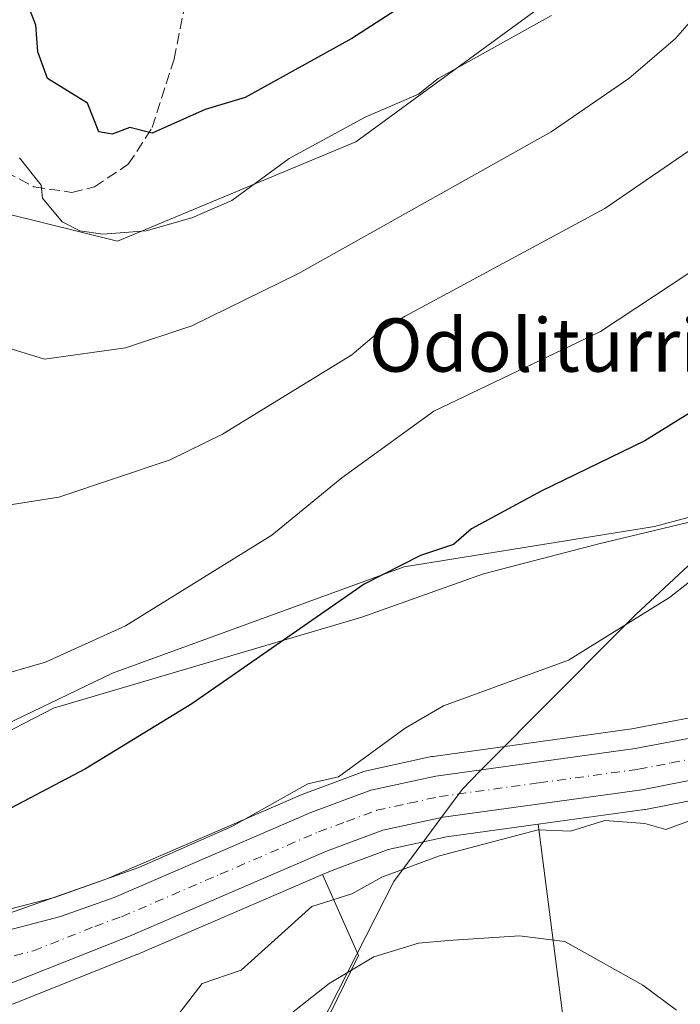
# Model space of a CAD drawing. Units: metres. Extents: x 566471 to 569907, y 4733379 to 4735726.
# Drawn here: x 568973 to 569072, y 4735242 to 4735390 of the extents above; entities that cross this region are included whole.
import ezdxf
from ezdxf.enums import TextEntityAlignment as Align

# ---------------------------------------------------------------- set-up
doc = ezdxf.new("R2010")
doc.units = ezdxf.units.M
doc.header["$MEASUREMENT"] = 0
doc.linetypes.add('DGN Style 3', pattern=[2.307223458686699, 1.648016756204785, -0.6592067024819142])
doc.linetypes.add('DGN Style 4', pattern=[2.6384748266838614, 1.318413404963828, -0.6592067024819142, 0.001648016756204785, -0.6592067024819142])
for name, color, linetype, lineweight in [('Arbolado forestal CxS', 92, 'Continuous', 0), ('Carretera de calzada única Cxs', 7, 'Continuous', 13), ('Carretera de calzada única eje', 7, 'DGN Style 4', 0), ('Curva de nivel maestra', 30, 'Continuous', 30), ('Curva de nivel normal', 30, 'Continuous', 0), ('Entidad de ámbito territorial', 7, 'Continuous', 0), ('Entidad de ámbito territorial CxS', 92, 'Continuous', 0), ('Espacio natural protegido', 121, 'Continuous', 13), ('Espacio natural protegido CxS', 121, 'Continuous', 0), ('Núcleo urbano CxS', 7, 'Continuous', 0), ('Pastizal CxS', 92, 'Continuous', 0), ('Prado CxS', 92, 'Continuous', 0), ('Senda', 7, 'DGN Style 3', 0), ('Texto cartográfico', 7, 'Continuous', 0)]:
    doc.layers.add(name, color=color, linetype=linetype, lineweight=lineweight)
doc.styles.add('Style-Arial', font='txt')

# ---------------------------------------------------------------- blocks, each defined once
blk = doc.blocks.new('*U9')
at = {"layer": 'Arbolado forestal CxS', "color": 92, "linetype": 'Continuous', "lineweight": 0}
for points in [[(568972.0910999998, 4735242.4235, 694.9838000000018), (568990.5011, 4735249.763499999, 694.4275999999954), (568990.5780999997, 4735249.795299999, 694.422200000001), (569018.4029000001, 4735261.7941, 692.9891999999963), (569023.8060999997, 4735249.643300001, 686.4496999999974), (569004.6683, 4735210.459100001, 680.1619000000064)], [(569058.8664999995, 4735206.756899999, 677.9147999999988), (569050.7763, 4735269.3661, 691.523199999996), (569066.7790999999, 4735271.5681, 691.2339000000065), (569066.9153000005, 4735271.590100001, 691.232799999998), (569073.2509000005, 4735272.814900001, 691.0071999999927), (569076.3975000001, 4735273.426300001, 690.8469000000041), (569077.4128999999, 4735273.6273, 690.7955999999976), (569077.8583000004, 4735273.751900001, 690.7678000000016), (569086.3104999998, 4735276.842499999, 690.3300000000017), (569086.5729, 4735276.9529, 690.3214000000007), (569100.3929000003, 4735283.5529, 689.4916999999987), (569100.6001000004, 4735283.6621, 689.4732999999978), (569100.9675000003, 4735283.9121, 689.4459000000061), (569107.4175000004, 4735289.042099999, 688.988599999997), (569107.4785000002, 4735289.0919, 688.984700000001), (569107.5680999998, 4735289.170299999, 688.9713999999949), (569115.0097000003, 4735295.9353, 688.3307000000059), (569120.0601000004, 4735300.2169, 687.9130000000005), (569135.8931, 4735289.737700001, 682.4455000000017), (569160.0987, 4735280.9575, 675.8396000000066), (569181.0708999997, 4735279.134099999, 670.2428000000073)]]:
    blk.add_polyline3d(points, dxfattribs=at)
blk = doc.blocks.new('*U11')
at = {"layer": 'Pastizal CxS', "color": 92, "linetype": 'Continuous', "lineweight": 0}
for points in [[(569176.2505000001, 4735363.3859, 686.1843999999984), (569167.6152999997, 4735357.6259, 686.928700000004), (569167.3585000001, 4735357.433900001, 686.9455000000017), (569157.2851, 4735349.031099999, 687.2819000000018), (569157.2324999999, 4735348.986099999, 687.281099999993), (569140.0305000005, 4735333.906300001, 687.3782999999967), (569128.9989, 4735323.843499999, 688.5458999999975), (569119.7635000005, 4735316.018300001, 689.7360999999946), (569117.2163000006, 4735318.1161, 690.7082999999984), (569106.5519000003, 4735330.834100001, 694.5007000000041), (569094.6124999998, 4735331.5801, 698.297900000005), (569082.8475000003, 4735317.999700001, 697.4603999999963), (569068.2704999996, 4735314.0657, 698.2529999999971), (569030.6492999997, 4735308.033100001, 701.7191000000021), (568986.8576999997, 4735292.051100001, 703.6560000000028), (568968.2027000003, 4735283.101100001, 703.0325000000012)], [(568954.0438999999, 4735365.2643, 714.0314000000071), (568987.6047, 4735356.9409, 720.7550000000047), (569023.4231000004, 4735371.858300001, 720.1861999999965), (569057.0027000001, 4735396.470899999, 721.106899999999)]]:
    blk.add_polyline3d(points, dxfattribs=at)
blk = doc.blocks.new('*U12')
at = {"layer": 'Prado CxS', "color": 92, "linetype": 'Continuous', "lineweight": 0}
for points in [[(568968.2027000003, 4735283.101100001, 703.0325000000012), (568986.8576999997, 4735292.051100001, 703.6560000000028), (569030.6492999997, 4735308.033100001, 701.7191000000021), (569068.2704999996, 4735314.0657, 698.2529999999971), (569082.8475000003, 4735317.999700001, 697.4603999999963)], [(569074.3642999995, 4735285.5001, 692.7069999999949), (569064.8613, 4735283.6711, 693.4349999999977), (569035.0000999998, 4735279.551899999, 694.6095999999961), (569034.8891000003, 4735279.534499999, 694.6218999999984), (569034.7720999997, 4735279.511499999, 694.6343000000053), (569025.0321000004, 4735277.3915, 695.257500000007), (569024.6338999998, 4735277.2755, 695.2788), (569015.5938999997, 4735273.911699999, 695.5041999999958), (569015.4521000005, 4735273.854900001, 695.5148000000045), (568985.9993000003, 4735261.1525, 696.9290999999939), (568978.1467000004, 4735258.340299999, 697.3105999999971), (568967.2887000004, 4735255.530300001, 697.3313999999956)]]:
    blk.add_polyline3d(points, dxfattribs=at)
blk.add_polyline3d([(569058.8664999995, 4735206.756899999, 677.9147999999988), (569054.5346999997, 4735174.0317, 672.4621999999945), (569043.8529000003, 4735179.475099999, 671.622000000003), (569026.5390999997, 4735182.2095, 671.3185999999987), (569026.0828999998, 4735182.0067, 671.3341999999975), (569010.1357000005, 4735174.9189, 672.6356999999989), (568995.5427000001, 4735169.876900001, 675.573000000004), (569004.6683, 4735210.459100001, 680.1619000000064), (569023.8060999997, 4735249.643300001, 686.4496999999974), (569018.4029000001, 4735261.7941, 692.9891999999963), (569020.0953000002, 4735262.5239, 693.0963000000047), (569028.2865000004, 4735265.554500001, 692.7272999999988), (569037.0270999996, 4735267.474300001, 692.4217999999964), (569050.7763, 4735269.3661, 691.523199999996)], close=True, dxfattribs=at)

msp = doc.modelspace()

# ---------------------------------------------------------------- linework, layer by layer
at = {"layer": 'Arbolado forestal CxS', "color": 92, "linetype": 'Continuous', "lineweight": 0}
for points in [[(568954.0438999999, 4735365.2643, 714.0314000000071), (568987.6047, 4735356.9409, 720.7550000000047), (569023.4231000004, 4735371.858300001, 720.1861999999965), (569057.0027000001, 4735396.470899999, 721.106899999999), (569065.2121000001, 4735419.592700001, 723.5488000000041), (569081.1825000001, 4735436.001499999, 721.3358000000007), (569094.6145000001, 4735435.2553, 719.0286000000052), (569099.0733000003, 4735423.9713, 715.107799999998), (569106.3870999999, 4735405.629100001, 708.9982000000019), (569128.5988999996, 4735394.5777, 702.3843000000053), (569143.1171000004, 4735406.1655, 701.2345999999961), (569169.3009000003, 4735444.509099999, 709.3638000000064), (569213.1047, 4735485.9497, 718.9704000000056), (569246.4589000001, 4735492.1229, 720.4928999999976), (569270.9253000002, 4735494.944700001, 721.0516999999965), (569276.7768999999, 4735495.619700001, 720.8315000000002), (569278.5778999999, 4735495.827500001, 720.8304999999964), (569297.2040999997, 4735495.206499999, 719.366399999999), (569315.6381000001, 4735494.5919, 714.2832999999956), (569336.6388999998, 4735485.947699999, 708.5059000000037), (569355.1688999999, 4735469.895300001, 702.7529000000069), (569397.6379000006, 4735418.761700001, 685.2143000000069), (569407.1558999997, 4735414.385500001, 678.6698999999935)], [(569057.0027000001, 4735396.470899999, 721.106899999999), (569023.4231000004, 4735371.858300001, 720.1861999999965), (568987.6047, 4735356.9409, 720.7550000000047), (568954.0438999999, 4735365.2643, 714.0314000000071)], [(569120.0601000004, 4735300.2169, 687.9130000000005), (569115.0097000003, 4735295.9353, 688.3307000000059), (569107.5680999998, 4735289.170299999, 688.9713999999949), (569107.4785000002, 4735289.0919, 688.984700000001), (569107.4175000004, 4735289.042099999, 688.988599999997), (569100.9675000003, 4735283.9121, 689.4459000000061), (569100.6001000004, 4735283.6621, 689.4732999999978), (569100.3929000003, 4735283.5529, 689.4916999999987), (569086.5729, 4735276.9529, 690.3214000000007), (569086.3104999998, 4735276.842499999, 690.3300000000017), (569077.8583000004, 4735273.751900001, 690.7678000000016), (569077.4128999999, 4735273.6273, 690.7955999999976), (569076.3975000001, 4735273.426300001, 690.8469000000041), (569073.2509000005, 4735272.814900001, 691.0071999999927), (569066.9153000005, 4735271.590100001, 691.232799999998), (569066.7790999999, 4735271.5681, 691.2339000000065), (569050.7763, 4735269.3661, 691.523199999996)], [(569018.4029000001, 4735261.7941, 692.9891999999963), (569023.8060999997, 4735249.643300001, 686.4496999999974), (569004.6683, 4735210.459100001, 680.1619000000064), (568995.5427000001, 4735169.876900001, 675.573000000004), (569010.1357000005, 4735174.9189, 672.6356999999989), (569026.0828999998, 4735182.0067, 671.3341999999975), (569026.5390999997, 4735182.2095, 671.3185999999987), (569043.8529000003, 4735179.475099999, 671.622000000003), (569054.5346999997, 4735174.0317, 672.4621999999945), (569058.8664999995, 4735206.756899999, 677.9147999999988), (569050.7763, 4735269.3661, 691.523199999996)], [(569018.4029000001, 4735261.7941, 692.9891999999963), (568990.5780999997, 4735249.795299999, 694.422200000001), (568990.5011, 4735249.763499999, 694.4275999999954), (568972.0910999998, 4735242.4235, 694.9838000000018), (568972.0060999999, 4735242.391100001, 694.9845999999961), (568971.5418999996, 4735242.263300001, 694.9891999999963), (568969.5844999999, 4735241.889900001, 695.0109999999986), (568966.6102999998, 4735241.322899999, 695.0436000000045)]]:
    msp.add_polyline3d(points, dxfattribs=at)
at = {"layer": 'Carretera de calzada única Cxs', "color": 7, "linetype": 'Continuous', "lineweight": 13}
for points in [[(568967.9401000004, 4735252.600099999, 695.422900000005), (568979.0301000001, 4735255.470100001, 695.9799000000058), (568987.1001000004, 4735258.360099999, 695.1891999999935), (569016.6401000004, 4735271.100099999, 694.5964999999997), (569025.6700999998, 4735274.460100001, 694.3898000000045), (569035.4101, 4735276.5801, 693.6303999999947), (569065.3501000004, 4735280.710100001, 692.9787999999971), (569075.1700999998, 4735282.600099999, 692.720100000006), (569082.8501000004, 4735285.420100001, 691.4851000000053), (569095.7801000001, 4735291.590100001, 690.6735000000045), (569101.5100999996, 4735296.1501, 692.5671000000002), (569108.9101, 4735302.890100001, 690.5017999999982), (569130.9801000003, 4735321.590100001, 689.2106000000058), (569142.0301000001, 4735331.670100001, 686.8301999999967), (569159.2100999998, 4735346.7301, 691.2701999999991), (569169.2801000001, 4735355.130100001, 690.1613999999972), (569177.9600999998, 4735360.920100001, 685.988599999997)], [(568967.9401000004, 4735252.600099999, 695.422900000005), (568979.0301000001, 4735255.470100001, 695.9799000000058), (568987.1001000004, 4735258.360099999, 695.1891999999935), (569016.6401000004, 4735271.100099999, 694.5964999999997), (569025.6700999998, 4735274.460100001, 694.3898000000045), (569035.4101, 4735276.5801, 693.6303999999947), (569065.3501000004, 4735280.710100001, 692.9787999999971), (569075.1700999998, 4735282.600099999, 692.720100000006), (569082.8501000004, 4735285.420100001, 691.4851000000053), (569095.7801000001, 4735291.590100001, 690.6735000000045), (569101.5100999996, 4735296.1501, 692.5671000000002), (569108.9101, 4735302.890100001, 690.5017999999982), (569130.9801000003, 4735321.590100001, 689.2106000000058), (569142.0301000001, 4735331.670100001, 686.8301999999967), (569159.2100999998, 4735346.7301, 691.2701999999991), (569169.2801000001, 4735355.130100001, 690.1613999999972), (569177.9600999998, 4735360.920100001, 685.988599999997)], [(569181.5100999996, 4735355.790100001, 691.9373999999953), (569173.0301000001, 4735350.110099999, 689.7271000000037), (569163.2600999996, 4735341.9801, 690.4850000000006), (569146.1901000004, 4735327.0101, 690.857799999998), (569135.1001000004, 4735316.9001, 691.0188000000053), (569113.0301000001, 4735298.190099999, 691.1431000000011), (569105.5500999996, 4735291.390100001, 692.4955000000045), (569099.1001000004, 4735286.2601, 692.9134999999952), (569085.2801000001, 4735279.6601, 693.0427000000054), (569076.8300999999, 4735276.5701, 691.1971999999951), (569075.8300999999, 4735276.370100001, 691.4704999999958), (569074.2651000004, 4735276.068700001, 692.0026000000071), (569072.7001, 4735275.770099999, 692.6631000000052), (569066.3701, 4735274.540100001, 695.4192000000039), (569036.5000999998, 4735270.4301, 694.6823000000004), (569027.4401000004, 4735268.440099999, 693.0577000000048), (569018.9801000003, 4735265.3101, 695.0580000000045), (568989.3901000004, 4735252.550100001, 695.7627000000066), (568970.9801000003, 4735245.210100001, 695.1768000000011)], [(569072.7001, 4735275.770099999, 692.6631000000052), (569066.3701, 4735274.540100001, 695.4192000000039), (569036.5000999998, 4735270.4301, 694.6823000000004), (569027.4401000004, 4735268.440099999, 693.0577000000048), (569018.9801000003, 4735265.3101, 695.0580000000045), (568989.3901000004, 4735252.550100001, 695.7627000000066), (568970.9801000003, 4735245.210100001, 695.1768000000011), (568966.0500999996, 4735244.270099999, 695.0816000000051), (568960.5100999996, 4735243.220100001, 695.062300000005), (568959.5500999996, 4735243.040100001, 695.0795999999973), (568949.0701000001, 4735242.540100001, 695.1236000000063), (568935.9101, 4735243.4001, 695.2410999999993), (568929.3300999999, 4735244.1801, 694.7317000000039)]]:
    msp.add_polyline3d(points, dxfattribs=at)
at = {"layer": 'Carretera de calzada única eje', "color": 7, "linetype": 'DGN Style 4', "lineweight": 0}
msp.add_polyline3d([(568927.9729000004, 4735248.010700001, 694.6125999999931), (568934.4801000003, 4735247.2501, 694.6603999999934), (568939.4600999998, 4735246.850099999, 694.7790999999997), (568946.0500999996, 4735246.4301, 694.8445000000065), (568950.1401000004, 4735246.4001, 694.8695000000008), (568955.3901000004, 4735246.6501, 694.8987000000052), (568958.8300999999, 4735246.9101, 694.9189999999944), (568963.7500999998, 4735247.8201, 695.017200000002), (568969.4600999998, 4735248.9101, 695.0535999999993), (568975.0100999996, 4735250.340100001, 695.0875999999989), (568984.2100999998, 4735254.0101, 694.9793000000063), (568988.2301000003, 4735255.460100001, 694.9818999999989), (569003.0301000001, 4735261.840100001, 694.7112999999954), (569017.8201000001, 4735268.210100001, 693.7373999999982), (569022.0301000001, 4735269.770099999, 693.690300000002), (569026.5500999996, 4735271.440099999, 693.342499999999), (569031.4200999998, 4735272.5101, 692.9768999999942), (569035.9600999998, 4735273.5001, 693.0354999999981), (569050.9200999998, 4735275.5701, 692.2648999999947), (569065.8701, 4735277.610099999, 691.7783999999956), (569070.7600999996, 4735278.5701, 691.8171000000002), (569074.2575000003, 4735279.2509, 691.7011999999959)], dxfattribs=at)
at = {"layer": 'Curva de nivel maestra', "color": 30, "linetype": 'Continuous', "lineweight": 30, "flags": 128}
for points, elevation in [([(569030.7999999998, 4735392.540100001), (569022.7999999998, 4735387.380100001), (569006.7999999998, 4735378.520099999), (569000.7999999998, 4735376.720100001), (568992.8099999996, 4735373.200099999), (568989.4600000001, 4735374.040100001), (568986.8099999996, 4735373.050100001), (568984.8099999996, 4735373.390100001), (568983.1200000001, 4735377.690099999), (568977.0999999996, 4735381.380100001), (568975.6299999999, 4735385.380100001), (568975.3399999999, 4735389.380100001), (568972.2699999996, 4735397.380100001)], 725), ([(569137.3600000005, 4735391.380100001), (569136.7800000003, 4735390.120100001), (569134.7800000003, 4735388.890100001), (569132.6299999999, 4735389.2301), (569130.7800000003, 4735388.690099999), (569126.2699999996, 4735385.380100001), (569120.7800000003, 4735379.2501), (569112.7800000003, 4735367.1501), (569102.7800000003, 4735354.630100001), (569094.1299999999, 4735345.390100001), (569086.8600000005, 4735339.390100001), (569066.79, 4735326.960100001), (569051.2300000004, 4735319.4001), (569040.7999999998, 4735313.720100001), (569038.0800000001, 4735311.4001), (569033.1299999999, 4735309.7301), (569024.6399999997, 4735305.4001), (568998.7999999998, 4735287.450099999), (568982.8099999996, 4735277.6801), (568966.8099999996, 4735269.280099999)], 700)]:
    msp.add_lwpolyline(points, dxfattribs=dict(at, elevation=elevation))
at = {"layer": 'Curva de nivel normal', "color": 30, "linetype": 'Continuous', "lineweight": 0, "flags": 128}
for points, elevation in [([(569078.79, 4735395.860099999), (569071.4000000004, 4735387.380100001), (569064.3899999997, 4735381.380100001), (569052.7400000002, 4735373.390100001), (569014.7999999998, 4735352.090100001), (568998.7999999998, 4735344.2501), (568988.8099999996, 4735340.940099999), (568976.6600000003, 4735339.2401), (568969.0099999999, 4735341.590100001)], 715), ([(569169.5800000001, 4735395.380100001), (569159.6600000003, 4735389.380100001), (569143.9900000002, 4735375.390100001), (569140.0499999998, 4735372.6601), (569132.7800000003, 4735368.9801), (569126.3899999997, 4735361.390100001), (569122.7800000003, 4735354.530099999), (569118.7800000003, 4735348.790100001), (569109.7699999996, 4735341.390100001), (569106.7800000003, 4735336.7501), (569102.4299999997, 4735333.390100001), (569095.2000000002, 4735325.4001), (569078.1100000005, 4735309.4001), (569070.54, 4735303.4001), (569055.3700000001, 4735293.9801), (569036.5599999996, 4735287.1601), (569030.7999999998, 4735283.7601), (569020.7999999998, 4735276.460100001), (569016.2199999997, 4735275.4101), (569004.7999999998, 4735269.030099999), (568990.8099999996, 4735262.840100001), (568971.4000000004, 4735256.0001)], 695), ([(569110.7400000002, 4735393.380100001), (569105.3700000001, 4735383.970100001), (569096.7800000003, 4735371.6501), (569092.79, 4735367.190099999), (569081.3899999997, 4735357.390100001), (569060.1299999999, 4735343.390100001), (569035.1299999999, 4735331.390100001), (569021.29, 4735321.4001), (569010.7999999998, 4735312.7601), (568988.8099999996, 4735299.140100001), (568976.8099999996, 4735293.690099999), (568968.8099999996, 4735291.4001)], 705), ([(569093.4900000002, 4735391.380100001), (569080.5499999998, 4735375.390100001), (569060.79, 4735361.860099999), (569030.7999999998, 4735345.6601), (569026.7999999998, 4735343.280099999), (569022.7999999998, 4735339.870100001), (569003.3899999997, 4735327.9801), (568995.5, 4735324.090100001), (568978.8099999996, 4735318.4901), (568962.8099999996, 4735316.0101)], 710), ([(568972.9000000004, 4735369.4801), (568976.1299999999, 4735365.390100001), (568976.3300000001, 4735363.390100001), (568979.29, 4735359.870100001), (568981.9400000004, 4735358.520099999), (568985.4199999999, 4735358.0001), (568991.9400000004, 4735358.520099999), (568998.7999999998, 4735360.440099999), (569004.7999999998, 4735363.0801), (569013.3899999997, 4735369.390100001), (569024.7999999998, 4735375.600099999), (569032.7999999998, 4735379.020099999), (569035.7800000003, 4735381.380100001), (569052.79, 4735390.850099999)], 720), ([(568996.7999999998, 4735240.870100001), (569000.3499999996, 4735245.4101), (569006.2100000001, 4735247.4101), (569016.7999999998, 4735257.0101), (569022.7999999998, 4735258.880100001), (569027.3300000001, 4735261.4101), (569035.9900000002, 4735264.600099999), (569050.79, 4735268.5001), (569055.6699999999, 4735268.290100001), (569060.79, 4735269.9301), (569066.79, 4735269.4801), (569069.9600000001, 4735268.5801), (569076.79, 4735271.0601)], 690), ([(569071.5800000001, 4735241.4101), (569066.5300000003, 4735245.1501), (569054.79, 4735251.7501), (569047.9699999997, 4735252.590100001), (569037.2699999996, 4735251.880100001), (569032.7999999998, 4735251.460100001), (569026.1200000001, 4735249.4101), (569019.4000000004, 4735245.4101), (569012.7999999998, 4735240.200099999)], 685.0000000000001)]:
    msp.add_lwpolyline(points, dxfattribs=dict(at, elevation=elevation))
at = {"layer": 'Entidad de ámbito territorial', "color": 7, "linetype": 'Continuous', "lineweight": 0, "flags": 128}
msp.add_lwpolyline([(569082.9000000014, 4735316.992000002), (569081.946000002, 4735316.193000001), (569065.4830000014, 4735300.856000002), (569050.0380000002, 4735285.405999998), (569045.5490000006, 4735280.853999999), (569043.5900000014, 4735278.872000001), (569042.0520000011, 4735277.313), (569039.3670000006, 4735274.592000001), (569036.1630000002, 4735270.260000002), (569034.0580000008, 4735267.416000001), (569029.1130000004, 4735260.732000003), (569016.574000002, 4735236.037000002), (569006.3080000011, 4735212.516000001), (568998.8310000006, 4735189.538000001), (568993.8740000017, 4735168.371999999), (568988.6680000009, 4735146.693999999)], dxfattribs=at)
msp.add_lwpolyline([(569082.9000000014, 4735316.992000002), (569081.946000002, 4735316.193000001), (569065.4830000014, 4735300.856000002), (569050.0380000002, 4735285.405999998), (569045.5490000006, 4735280.853999999), (569043.5900000014, 4735278.872000001), (569042.0520000011, 4735277.313), (569039.3670000006, 4735274.592000001), (569036.1630000002, 4735270.260000002), (569034.0580000008, 4735267.416000001), (569029.1130000004, 4735260.732000003), (569016.574000002, 4735236.037000002), (569006.3080000011, 4735212.516000001), (568998.8310000006, 4735189.538000001), (568993.8740000017, 4735168.371999999), (568988.6680000009, 4735146.693999999)], dxfattribs=at)
at = {"layer": 'Entidad de ámbito territorial CxS', "color": 92, "linetype": 'Continuous', "lineweight": 0, "flags": 128}
for points in [[(569172.0640333332, 4735398.949999999), (569143.9769666672, 4735372.305033334), (569141.909966666, 4735370.345033336), (569119.5370333329, 4735349.848966666), (569104.5969999993, 4735335.428999999), (569102.4530000006, 4735333.359999999), (569100.3890000002, 4735331.632999999), (569090.7059666674, 4735323.527033335), (569082.8999666672, 4735316.992033335), (569081.9460000015, 4735316.193), (569065.4830000007, 4735300.856000001), (569050.0379999996, 4735285.405999999), (569045.549, 4735280.854), (569043.5900000008, 4735278.872000001), (569042.0520000005, 4735277.312999999), (569039.367, 4735274.592), (569036.1629999996, 4735270.260000001), (569034.0580000002, 4735267.416), (569029.1129999998, 4735260.732000002), (569016.5739999992, 4735236.037000001), (569006.3080000004, 4735212.516), (568998.831, 4735189.538000001), (568993.8739999988, 4735168.372), (568988.6680000003, 4735146.694)], [(568988.6680000003, 4735146.694), (568993.8739999988, 4735168.372), (568998.831, 4735189.538000001), (569006.3080000004, 4735212.516), (569016.5739999992, 4735236.037000001), (569029.1129999998, 4735260.732000002), (569034.0580000002, 4735267.416), (569036.1629999996, 4735270.260000001), (569039.367, 4735274.592), (569042.0520000005, 4735277.312999999), (569043.5900000008, 4735278.872000001), (569045.549, 4735280.854), (569050.0379999996, 4735285.405999999), (569065.4830000007, 4735300.856000001), (569081.9460000015, 4735316.193), (569082.8999666672, 4735316.992033335), (569090.7059666674, 4735323.527033335), (569100.3890000002, 4735331.632999999), (569102.4530000006, 4735333.359999999), (569104.5969999993, 4735335.428999999), (569119.5370333329, 4735349.848966666), (569141.909966666, 4735370.345033336), (569143.9769666672, 4735372.305033334), (569172.0640333332, 4735398.949999999)]]:
    msp.add_lwpolyline(points, dxfattribs=at)
at = {"layer": 'Espacio natural protegido', "color": 121, "linetype": 'Continuous', "lineweight": 13, "flags": 128}
msp.add_lwpolyline([(568964.5907000013, 4735279.8762), (568977.9768000015, 4735286.783000001), (569024.3202000017, 4735300.464199998), (569042.5763000001, 4735306.952900002), (569059.8934000006, 4735311.465700001), (569082.9000000014, 4735316.992000002)], dxfattribs=at)
at = {"layer": 'Espacio natural protegido CxS', "color": 121, "linetype": 'Continuous', "lineweight": 0, "flags": 128}
msp.add_lwpolyline([(568964.5906999985, 4735279.8762), (568977.976800001, 4735286.783), (569024.3202000011, 4735300.464199999), (569042.5762999994, 4735306.952900001), (569059.8934000002, 4735311.465700001), (569082.8999666672, 4735316.992033335), (569090.7059666674, 4735323.527033335), (569100.3890000002, 4735331.632999999), (569102.4530000006, 4735333.359999999), (569104.5969999993, 4735335.428999999), (569119.5370333329, 4735349.848966666), (569141.909966666, 4735370.345033336), (569143.9769666672, 4735372.305033334), (569172.0640333332, 4735398.949999999)], dxfattribs=at)
at = {"layer": 'Núcleo urbano CxS', "color": 7, "linetype": 'Continuous', "lineweight": 0}
for points in [[(568967.2887000004, 4735255.530300001, 697.3313999999956), (568978.1467000004, 4735258.340299999, 697.3105999999971), (568985.9993000003, 4735261.1525, 696.9290999999939), (569015.4521000005, 4735273.854900001, 695.5148000000045), (569015.5938999997, 4735273.911699999, 695.5041999999958), (569024.6338999998, 4735277.2755, 695.2788), (569025.0321000004, 4735277.3915, 695.257500000007), (569034.7720999997, 4735279.511499999, 694.6343000000053), (569034.8891000003, 4735279.534499999, 694.6218999999984), (569035.0000999998, 4735279.551899999, 694.6095999999961), (569064.8613, 4735283.6711, 693.4349999999977), (569074.3642999995, 4735285.5001, 692.7069999999949), (569081.6845000006, 4735288.187899999, 692.5804999999964), (569094.1794999996, 4735294.1505, 691.4915999999939), (569099.5639000004, 4735298.4353, 690.9973000000027), (569106.8898999998, 4735305.108100001, 690.656099999993), (569106.9707000004, 4735305.178900001, 690.6582999999955), (569119.7635000005, 4735316.018300001, 689.7360999999946)], [(569120.0601000004, 4735300.2169, 687.9130000000005), (569115.0097000003, 4735295.9353, 688.3307000000059), (569107.5680999998, 4735289.170299999, 688.9713999999949), (569107.4785000002, 4735289.0919, 688.984700000001), (569107.4175000004, 4735289.042099999, 688.988599999997), (569100.9675000003, 4735283.9121, 689.4459000000061), (569100.6001000004, 4735283.6621, 689.4732999999978), (569100.3929000003, 4735283.5529, 689.4916999999987), (569086.5729, 4735276.9529, 690.3214000000007), (569086.3104999998, 4735276.842499999, 690.3300000000017), (569077.8583000004, 4735273.751900001, 690.7678000000016), (569077.4128999999, 4735273.6273, 690.7955999999976), (569076.3975000001, 4735273.426300001, 690.8469000000041), (569073.2509000005, 4735272.814900001, 691.0071999999927), (569066.9153000005, 4735271.590100001, 691.232799999998), (569066.7790999999, 4735271.5681, 691.2339000000065), (569050.7763, 4735269.3661, 691.523199999996)], [(568967.2887000004, 4735255.530300001, 697.3313999999956), (568978.1467000004, 4735258.340299999, 697.3105999999971), (568985.9993000003, 4735261.1525, 696.9290999999939), (569015.4521000005, 4735273.854900001, 695.5148000000045), (569015.5938999997, 4735273.911699999, 695.5041999999958), (569024.6338999998, 4735277.2755, 695.2788), (569025.0321000004, 4735277.3915, 695.257500000007), (569034.7720999997, 4735279.511499999, 694.6343000000053), (569034.8891000003, 4735279.534499999, 694.6218999999984), (569035.0000999998, 4735279.551899999, 694.6095999999961), (569064.8613, 4735283.6711, 693.4349999999977), (569074.3642999995, 4735285.5001, 692.7069999999949)], [(569073.2509000005, 4735272.814900001, 691.0071999999927), (569066.9153000005, 4735271.590100001, 691.232799999998), (569066.7790999999, 4735271.5681, 691.2339000000065), (569050.7763, 4735269.3661, 691.523199999996), (569037.0270999996, 4735267.474300001, 692.4217999999964), (569028.2865000004, 4735265.554500001, 692.7272999999988), (569020.0953000002, 4735262.5239, 693.0963000000047), (569018.4029000001, 4735261.7941, 692.9891999999963), (568990.5780999997, 4735249.795299999, 694.422200000001), (568990.5011, 4735249.763499999, 694.4275999999954), (568972.0910999998, 4735242.4235, 694.9838000000018)], [(569050.7763, 4735269.3661, 691.523199999996), (569037.0270999996, 4735267.474300001, 692.4217999999964), (569028.2865000004, 4735265.554500001, 692.7272999999988), (569020.0953000002, 4735262.5239, 693.0963000000047), (569018.4029000001, 4735261.7941, 692.9891999999963)], [(569018.4029000001, 4735261.7941, 692.9891999999963), (568990.5780999997, 4735249.795299999, 694.422200000001), (568990.5011, 4735249.763499999, 694.4275999999954), (568972.0910999998, 4735242.4235, 694.9838000000018), (568972.0060999999, 4735242.391100001, 694.9845999999961), (568971.5418999996, 4735242.263300001, 694.9891999999963), (568969.5844999999, 4735241.889900001, 695.0109999999986), (568966.6102999998, 4735241.322899999, 695.0436000000045)]]:
    msp.add_polyline3d(points, dxfattribs=at)
at = {"layer": 'Pastizal CxS', "color": 92, "linetype": 'Continuous', "lineweight": 0}
for points in [[(568954.0438999999, 4735365.2643, 714.0314000000071), (568987.6047, 4735356.9409, 720.7550000000047), (569023.4231000004, 4735371.858300001, 720.1861999999965), (569057.0027000001, 4735396.470899999, 721.106899999999), (569065.2121000001, 4735419.592700001, 723.5488000000041), (569081.1825000001, 4735436.001499999, 721.3358000000007), (569094.6145000001, 4735435.2553, 719.0286000000052), (569099.0733000003, 4735423.9713, 715.107799999998), (569106.3870999999, 4735405.629100001, 708.9982000000019), (569128.5988999996, 4735394.5777, 702.3843000000053), (569143.1171000004, 4735406.1655, 701.2345999999961), (569169.3009000003, 4735444.509099999, 709.3638000000064), (569213.1047, 4735485.9497, 718.9704000000056), (569246.4589000001, 4735492.1229, 720.4928999999976), (569270.9253000002, 4735494.944700001, 721.0516999999965), (569276.7768999999, 4735495.619700001, 720.8315000000002), (569278.5778999999, 4735495.827500001, 720.8304999999964), (569297.2040999997, 4735495.206499999, 719.366399999999), (569315.6381000001, 4735494.5919, 714.2832999999956), (569336.6388999998, 4735485.947699999, 708.5059000000037), (569355.1688999999, 4735469.895300001, 702.7529000000069), (569397.6379000006, 4735418.761700001, 685.2143000000069), (569407.1558999997, 4735414.385500001, 678.6698999999935)], [(569119.7635000005, 4735316.018300001, 689.7360999999946), (569117.2163000006, 4735318.1161, 690.7082999999984), (569106.5519000003, 4735330.834100001, 694.5007000000041), (569094.6124999998, 4735331.5801, 698.297900000005), (569082.8475000003, 4735317.999700001, 697.4603999999963), (569068.2704999996, 4735314.0657, 698.2529999999971), (569030.6492999997, 4735308.033100001, 701.7191000000021), (568986.8576999997, 4735292.051100001, 703.6560000000028), (568968.2027000003, 4735283.101100001, 703.0325000000012), (568945.3662999999, 4735268.917500001, 700.9805000000051), (568946.9584999997, 4735280.889699999, 702.5442999999942), (568943.9742999999, 4735325.6413, 708.6809000000068), (568945.0708999997, 4735354.704700001, 710.700100000002), (568931.1769000003, 4735356.762900001, 709.0265000000073), (568903.8916999997, 4735353.359099999, 708.3907999999938), (568883.6715000002, 4735350.1677, 710.1383999999962), (568880.8531, 4735338.1907, 707.7041999999929), (568859.7169000005, 4735335.3729, 709.1692999999942), (568860.3258999996, 4735320.595699999, 706.0319000000018), (568863.0226999996, 4735300.922700001, 701.6423999999971), (568866.3951000003, 4735276.172700001, 695.3301999999967), (568866.7443000004, 4735268.7093, 693.8448000000062)]]:
    msp.add_polyline3d(points, dxfattribs=at)
at = {"layer": 'Prado CxS', "color": 92, "linetype": 'Continuous', "lineweight": 0}
for points in [[(569119.7635000005, 4735316.018300001, 689.7360999999946), (569117.2163000006, 4735318.1161, 690.7082999999984), (569106.5519000003, 4735330.834100001, 694.5007000000041), (569094.6124999998, 4735331.5801, 698.297900000005), (569082.8475000003, 4735317.999700001, 697.4603999999963), (569068.2704999996, 4735314.0657, 698.2529999999971), (569030.6492999997, 4735308.033100001, 701.7191000000021), (568986.8576999997, 4735292.051100001, 703.6560000000028), (568968.2027000003, 4735283.101100001, 703.0325000000012), (568945.3662999999, 4735268.917500001, 700.9805000000051), (568946.9584999997, 4735280.889699999, 702.5442999999942), (568943.9742999999, 4735325.6413, 708.6809000000068), (568945.0708999997, 4735354.704700001, 710.700100000002), (568931.1769000003, 4735356.762900001, 709.0265000000073), (568903.8916999997, 4735353.359099999, 708.3907999999938), (568883.6715000002, 4735350.1677, 710.1383999999962), (568880.8531, 4735338.1907, 707.7041999999929), (568859.7169000005, 4735335.3729, 709.1692999999942), (568860.3258999996, 4735320.595699999, 706.0319000000018), (568863.0226999996, 4735300.922700001, 701.6423999999971), (568866.3951000003, 4735276.172700001, 695.3301999999967), (568866.7443000004, 4735268.7093, 693.8448000000062)], [(568967.2887000004, 4735255.530300001, 697.3313999999956), (568978.1467000004, 4735258.340299999, 697.3105999999971), (568985.9993000003, 4735261.1525, 696.9290999999939), (569015.4521000005, 4735273.854900001, 695.5148000000045), (569015.5938999997, 4735273.911699999, 695.5041999999958), (569024.6338999998, 4735277.2755, 695.2788), (569025.0321000004, 4735277.3915, 695.257500000007), (569034.7720999997, 4735279.511499999, 694.6343000000053), (569034.8891000003, 4735279.534499999, 694.6218999999984), (569035.0000999998, 4735279.551899999, 694.6095999999961), (569064.8613, 4735283.6711, 693.4349999999977), (569074.3642999995, 4735285.5001, 692.7069999999949), (569081.6845000006, 4735288.187899999, 692.5804999999964), (569094.1794999996, 4735294.1505, 691.4915999999939), (569099.5639000004, 4735298.4353, 690.9973000000027), (569106.8898999998, 4735305.108100001, 690.656099999993), (569106.9707000004, 4735305.178900001, 690.6582999999955), (569119.7635000005, 4735316.018300001, 689.7360999999946)], [(569018.4029000001, 4735261.7941, 692.9891999999963), (569023.8060999997, 4735249.643300001, 686.4496999999974), (569004.6683, 4735210.459100001, 680.1619000000064), (568995.5427000001, 4735169.876900001, 675.573000000004), (569010.1357000005, 4735174.9189, 672.6356999999989), (569026.0828999998, 4735182.0067, 671.3341999999975), (569026.5390999997, 4735182.2095, 671.3185999999987), (569043.8529000003, 4735179.475099999, 671.622000000003), (569054.5346999997, 4735174.0317, 672.4621999999945), (569058.8664999995, 4735206.756899999, 677.9147999999988), (569050.7763, 4735269.3661, 691.523199999996)], [(569050.7763, 4735269.3661, 691.523199999996), (569037.0270999996, 4735267.474300001, 692.4217999999964), (569028.2865000004, 4735265.554500001, 692.7272999999988), (569020.0953000002, 4735262.5239, 693.0963000000047), (569018.4029000001, 4735261.7941, 692.9891999999963)]]:
    msp.add_polyline3d(points, dxfattribs=at)
at = {"layer": 'Senda', "color": 7, "linetype": 'DGN Style 3', "lineweight": 0}
msp.add_polyline3d([(568960.0210999995, 4735373.9791, 721.579700000002), (568964.6854999998, 4735370.6293, 720.8989000000003), (568975.0573000005, 4735365.1259, 725.9832000000025), (568980.7723000003, 4735364.279300001, 730.2244000000064), (568984.1589000003, 4735365.1259, 732.939400000003), (568989.2389000002, 4735368.512499999, 734.0047999999952), (568992.8372999998, 4735374.015900001, 734.6101999999955), (568996.1180999996, 4735384.3029, 741.6040999999968), (568998.2348999997, 4735394.886299999, 742.5969999999944), (569015.1681000004, 4735412.348900001, 745.5338999999949), (569026.8098999998, 4735426.636299999, 745.7099000000018)], dxfattribs=at)

# ---------------------------------------------------------------- block references
at = {"layer": 'Arbolado forestal CxS', "color": 92, "linetype": 'Continuous', "lineweight": 0}
msp.add_blockref('*U9', (0, 0), dxfattribs=at)
at = {"layer": 'Pastizal CxS', "color": 92, "linetype": 'Continuous', "lineweight": 0}
msp.add_blockref('*U11', (0, 0), dxfattribs=at)
at = {"layer": 'Prado CxS', "color": 92, "linetype": 'Continuous', "lineweight": 0}
msp.add_blockref('*U12', (0, 0), dxfattribs=at)

# ---------------------------------------------------------------- texts
at = {"layer": 'Texto cartográfico', "color": 7, "linetype": 'Continuous', "lineweight": 0, "style": 'Style-Arial'}
msp.add_text('Odoliturri', height=8, dxfattribs=at).set_placement((569050.2499853661, 4735341.34015), align=Align.MIDDLE_CENTER)

doc.saveas('drawing.dxf')
